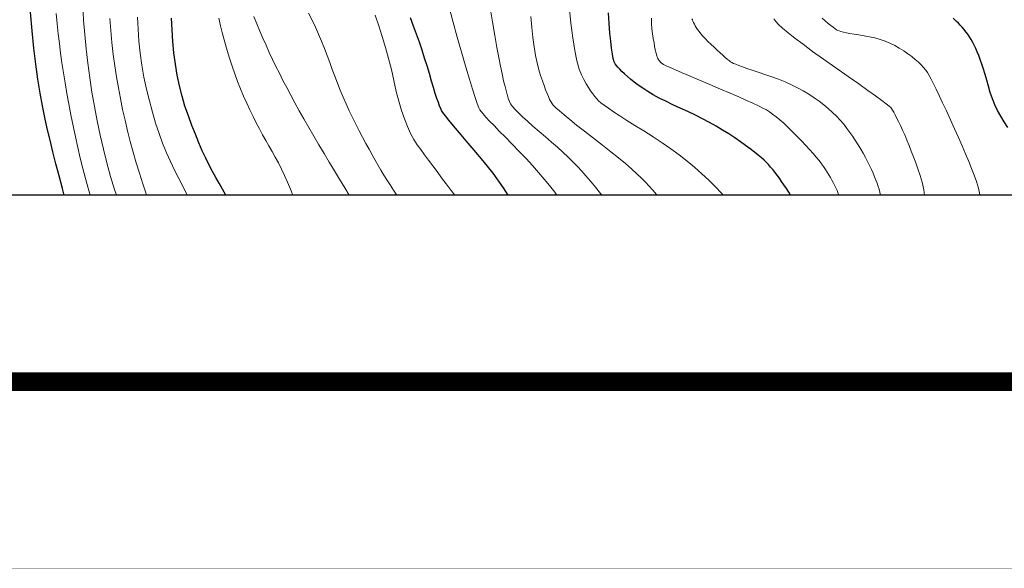
# Model space of a CAD drawing. Units: millimetres. Extents: x 39517343 to 39524544, y 3335448 to 3336414.
# Drawn here: x 39519135 to 39519241, y 3335448 to 3335507 of the extents above; entities that cross this region are included whole.
import ezdxf
from ezdxf.enums import TextEntityAlignment as Align

# ---------------------------------------------------------------- set-up
doc = ezdxf.new("R2010")
doc.units = ezdxf.units.MM
for name, color, linetype in [('TK', 7, 'Continuous'), ('TK-WHITE', 7, 'Continuous'), ('坐标', 7, 'Continuous')]:
    doc.layers.add(name, color=color, linetype=linetype)
doc.layers.add('粗等高线', color=96, linetype='Continuous', lineweight=25)
doc.layers.add('细等高线', color=252, linetype='Continuous', lineweight=9)
doc.styles.add('TK_宋体', font='SimSun.ttf')
doc.styles.add('宋体', font='SimSun.ttf')

# ---------------------------------------------------------------- blocks, each defined once
blk = doc.blocks.new('lzA2_1')
at = {"layer": 'TK-WHITE'}
for points, const_width in [([(0, 0), (594, 0), (594, 420), (0, 420)], 0.01), ([(25, 10), (584, 10), (584, 410), (25, 410)], 1)]:
    blk.add_lwpolyline(points, close=True, dxfattribs=dict(at, const_width=const_width))
at = {"layer": 'TK', "style": 'TK_宋体', "flags": 3}
for tag, p in [('LZHQ_N会签5_T5_H2', (7.5, 400)), ('LZHQ_N会签6_T5_H2', (12.5, 400)), ('LZHQ_N会签8_T5_H2', (22.5, 400)), ('LZHQ_N会签7_T5_H2', (17.061, 398.244)), ('LZHQ_N会签5_T6_H5', (7.5, 380)), ('LZHQ_N会签6_T6_H5', (12.5, 380)), ('LZHQ_N会签7_T6_H5', (17.5, 380)), ('LZHQ_N会签8_T6_H5', (22.5, 380)), ('LZHQ_N会签5_T5_H2', (7.5, 360)), ('LZHQ_N会签6_T5_H2', (12.5, 360)), ('LZHQ_N会签7_T5_H2', (17.5, 360)), ('LZHQ_N会签8_T5_H2', (22.5, 360)), ('LZHQ_N会签1_T5_H2', (7.5, 340)), ('LZHQ_N会签2_T5_H2', (12.5, 340)), ('LZHQ_N会签3_T5_H2', (17.5, 340)), ('LZHQ_N会签4_T5_H2', (22.5, 340)), ('LZHQ_N会签1_T6_H5', (7.5, 320)), ('LZHQ_N会签2_T6_H5', (12.5, 320)), ('LZHQ_N会签3_T6_H5', (17.5, 320)), ('LZHQ_N会签4_T6_H5', (22.5, 320)), ('LZHQ_N会签1_T5_H2', (7.5, 300)), ('LZHQ_N会签2_T5_H2', (12.5, 300)), ('LZHQ_N会签3_T5_H2', (17.5, 300)), ('LZHQ_N会签4_T5_H2', (22.5, 300))]:
    blk.add_attdef(tag, text='', height=1.8, rotation=90, dxfattribs=at).set_placement(p, align=Align.MIDDLE_CENTER)
at = {"layer": 'TK', "style": '宋体', "flags": 3}
blk.add_attdef('LZBARCODE_T1', text='', height=3, rotation=90, dxfattribs=at).set_placement((584, 10, 0), align=Align.TOP_LEFT)
at = {"layer": 'TK', "style": '宋体', "width": 0.75}
blk.add_attdef('LZTQINS', text='', height=3, dxfattribs=at).set_placement((584, 10), align=Align.MIDDLE)
at = {"layer": 'TK', "style": '宋体', "flags": 3}
blk.add_attdef('LZFRAME', text='', height=3, dxfattribs=at).set_placement((578.884, 5.233, 0), align=Align.MIDDLE)

msp = doc.modelspace()

# ---------------------------------------------------------------- linework, layer by layer
msp.add_lwpolyline([(39519001.61554, 3335468.40798), (39519001.61554, 3336268.40798), (39519779.61554, 3336268.40798), (39519779.61554, 3335576.40798), (39519559.6314, 3335576.40798), (39519559.71701, 3335468.40798)], close=True)
at = {"layer": '坐标'}
msp.add_lwpolyline([(39519759.61554, 3335596.40798), (39519539.61554, 3335596.40798), (39519539.70115, 3335488.40798), (39519021.61554, 3335488.40798)], dxfattribs=at)
at = {"layer": '粗等高线', "lineweight": -3}
for points in [[(39519140.21902, 3335488.40798), (39519140.02436, 3335489.12124), (39519139.66741, 3335490.46355), (39519139.32783, 3335491.77658), (39519139.00561, 3335493.06032), (39519138.70077, 3335494.31478), (39519138.41328, 3335495.53995), (39519138.14317, 3335496.73584), (39519137.88743, 3335497.97832), (39519137.64308, 3335499.34329), (39519137.41011, 3335500.83075), (39519137.18854, 3335502.44068), (39519136.97835, 3335504.1731), (39519136.77955, 3335506.02801), (39519136.59214, 3335508.0054), (39519136.41611, 3335510.10527), (39519136.25005, 3335512.29395), (39519136.09252, 3335514.53777), (39519135.94352, 3335516.83673), (39519135.80305, 3335519.19082), (39519135.67112, 3335521.60006), (39519135.54772, 3335524.06442), (39519135.43285, 3335526.58393)], [(39519157.55702, 3335488.40798), (39519157.18649, 3335489.05453), (39519156.82117, 3335489.68857), (39519156.46328, 3335490.30621), (39519156.10751, 3335490.94241), (39519155.74857, 3335491.63218), (39519155.38645, 3335492.3755), (39519155.02114, 3335493.17238), (39519154.65265, 3335494.02282), (39519154.28098, 3335494.92682), (39519153.90613, 3335495.88437), (39519153.5281, 3335496.89548), (39519153.16872, 3335497.94802), (39519152.84981, 3335499.02985), (39519152.57137, 3335500.14098), (39519152.33341, 3335501.28141), (39519152.13592, 3335502.45113), (39519151.97891, 3335503.65014), (39519151.86237, 3335504.87845), (39519151.78631, 3335506.13606), (39519151.73657, 3335507.36877)], [(39519187.82511, 3335488.40798), (39519187.32075, 3335489.19256), (39519186.20425, 3335490.76554), (39519185.14503, 3335492.0856), (39519184.17341, 3335493.2143), (39519183.31969, 3335494.21317), (39519182.58387, 3335495.08221), (39519181.96597, 3335495.82142), (39519181.46597, 3335496.4308), (39519181.08388, 3335496.91036), (39519180.81969, 3335497.26008), (39519180.67342, 3335497.47998), (39519180.5765, 3335497.67731), (39519180.46041, 3335497.95934), (39519180.32515, 3335498.32606), (39519180.1707, 3335498.77747), (39519179.99708, 3335499.31358), (39519179.80429, 3335499.93438), (39519179.59231, 3335500.63987), (39519179.36116, 3335501.43006), (39519179.11358, 3335502.26569), (39519178.85235, 3335503.10753), (39519178.57745, 3335503.95557), (39519178.2889, 3335504.80981), (39519177.98667, 3335505.67026), (39519177.67079, 3335506.5369), (39519177.34125, 3335507.40975)]]:
    msp.add_lwpolyline(points, dxfattribs=at)
at = {"layer": '粗等高线'}
for points in [[(39519218.07292, 3335488.40798), (39519217.88721, 3335488.71725), (39519217.62923, 3335489.12836), (39519217.37551, 3335489.51384), (39519217.12592, 3335489.87734), (39519216.88031, 3335490.22248), (39519216.63868, 3335490.54928), (39519216.40103, 3335490.85773), (39519216.16736, 3335491.14784), (39519215.93767, 3335491.4196), (39519215.71195, 3335491.67301), (39519215.49022, 3335491.90808), (39519215.24502, 3335492.14688), (39519214.9489, 3335492.41149), (39519214.60185, 3335492.7019), (39519214.20389, 3335493.01811), (39519213.75501, 3335493.36014), (39519213.2552, 3335493.72796), (39519212.70448, 3335494.1216), (39519212.10284, 3335494.54103), (39519211.46288, 3335494.9693), (39519210.7972, 3335495.38941), (39519210.10582, 3335495.80138), (39519209.38872, 3335496.20519), (39519208.6459, 3335496.60084), (39519207.87738, 3335496.98835), (39519207.08314, 3335497.36771), (39519206.26318, 3335497.73891), (39519205.45727, 3335498.10369), (39519204.70516, 3335498.46378), (39519204.00685, 3335498.81918), (39519203.36234, 3335499.16988), (39519202.77163, 3335499.51589), (39519202.23471, 3335499.85721), (39519201.7516, 3335500.19383), (39519201.32228, 3335500.52577), (39519200.93827, 3335500.84452), (39519200.59105, 3335501.14162), (39519200.28063, 3335501.41706), (39519200.007, 3335501.67084), (39519199.77018, 3335501.90296), (39519199.57014, 3335502.11342), (39519199.40691, 3335502.30222), (39519199.28047, 3335502.46937), (39519199.17481, 3335502.69168), (39519199.07388, 3335503.04597), (39519198.9777, 3335503.53225), (39519198.88626, 3335504.15051), (39519198.79956, 3335504.90076), (39519198.71761, 3335505.78299), (39519198.6404, 3335506.79721), (39519198.56793, 3335507.94341)], [(39519241.35732, 3335495.6712), (39519240.96635, 3335496.25762), (39519240.60723, 3335496.85846), (39519240.27997, 3335497.47373), (39519239.98457, 3335498.10344), (39519239.72102, 3335498.74756), (39519239.48934, 3335499.40612), (39519239.28951, 3335500.0791), (39519239.10734, 3335500.73771), (39519238.92862, 3335501.35313), (39519238.75335, 3335501.92538), (39519238.58154, 3335502.45444), (39519238.41318, 3335502.94032), (39519238.24827, 3335503.38301), (39519238.08682, 3335503.78253), (39519237.92882, 3335504.13886), (39519237.76932, 3335504.46725), (39519237.60336, 3335504.78294), (39519237.43094, 3335505.08593), (39519237.25207, 3335505.37622), (39519237.06675, 3335505.65381), (39519236.87497, 3335505.9187), (39519236.67673, 3335506.17089), (39519236.47204, 3335506.41038), (39519236.26713, 3335506.63505), (39519236.06824, 3335506.8428), (39519235.87537, 3335507.03362), (39519235.68852, 3335507.20751), (39519235.50769, 3335507.36448)]]:
    msp.add_lwpolyline(points, dxfattribs=at)
at = {"layer": '细等高线'}
for points in [[(39519145.8101, 3335488.40798), (39519145.61826, 3335488.99955), (39519145.19237, 3335490.42163), (39519144.7932, 3335491.86998), (39519144.42077, 3335493.34461), (39519144.07507, 3335494.84551), (39519143.7561, 3335496.37269), (39519143.46441, 3335497.91348), (39519143.20056, 3335499.45521), (39519142.96455, 3335500.99789), (39519142.75638, 3335502.54151), (39519142.57605, 3335504.08608), (39519142.42355, 3335505.63159), (39519142.2989, 3335507.17805), (39519142.20208, 3335508.72546)], [(39519193.04419, 3335488.40798), (39519192.79966, 3335488.73325), (39519192.2558, 3335489.42354), (39519191.67619, 3335490.12823), (39519191.06081, 3335490.84732), (39519190.40966, 3335491.58081), (39519189.72276, 3335492.3287), (39519189.00009, 3335493.09099), (39519188.24166, 3335493.86768), (39519187.50825, 3335494.61102), (39519186.86062, 3335495.27326), (39519186.29878, 3335495.85439), (39519185.82272, 3335496.35442), (39519185.43246, 3335496.77334), (39519185.12798, 3335497.11116), (39519184.90929, 3335497.36788), (39519184.77638, 3335497.54349), (39519184.65972, 3335497.78327), (39519184.48976, 3335498.23247), (39519184.26649, 3335498.89109), (39519183.98992, 3335499.75914), (39519183.66005, 3335500.83661), (39519183.27688, 3335502.12351), (39519182.84041, 3335503.61983), (39519182.35063, 3335505.32557), (39519181.86368, 3335507.07513), (39519181.43569, 3335508.70287)], [(39519197.8355, 3335488.40798), (39519197.70401, 3335488.57958), (39519197.15603, 3335489.27261), (39519196.63863, 3335489.90361), (39519196.15181, 3335490.47259), (39519195.69556, 3335490.97955), (39519195.23828, 3335491.46257), (39519194.74834, 3335491.95978), (39519194.22575, 3335492.47116), (39519193.6705, 3335492.99671), (39519193.08261, 3335493.53644), (39519192.46205, 3335494.09034), (39519191.80884, 3335494.65842), (39519191.12298, 3335495.24067), (39519190.45896, 3335495.80625), (39519189.87128, 3335496.32432), (39519189.35993, 3335496.79487), (39519188.92492, 3335497.21791), (39519188.56624, 3335497.59343), (39519188.28391, 3335497.92144), (39519188.07791, 3335498.20193), (39519187.94824, 3335498.43491), (39519187.85018, 3335498.69187), (39519187.73901, 3335499.04431), (39519187.61472, 3335499.49223), (39519187.4773, 3335500.03562), (39519187.32677, 3335500.6745), (39519187.16312, 3335501.40886), (39519186.98635, 3335502.2387), (39519186.79646, 3335503.16402), (39519186.59024, 3335504.23902), (39519186.3645, 3335505.51791), (39519186.11922, 3335507.00067), (39519185.85441, 3335508.68732)], [(39519210.85582, 3335488.40798), (39519210.68606, 3335488.60241), (39519210.01446, 3335489.31968), (39519209.31221, 3335490.02014), (39519208.57576, 3335490.70798), (39519207.80154, 3335491.38736), (39519206.98957, 3335492.0583), (39519206.13985, 3335492.72078), (39519205.25236, 3335493.37482), (39519204.32712, 3335494.0204), (39519203.36412, 3335494.65753), (39519202.36337, 3335495.28621), (39519201.39523, 3335495.88316), (39519200.53008, 3335496.42511), (39519199.76791, 3335496.91206), (39519199.10873, 3335497.344), (39519198.55253, 3335497.72095), (39519198.09932, 3335498.04289), (39519197.7491, 3335498.30982), (39519197.50186, 3335498.52176), (39519197.30203, 3335498.72637), (39519197.09406, 3335498.97134), (39519196.87793, 3335499.25666), (39519196.65364, 3335499.58233), (39519196.4212, 3335499.94836), (39519196.18061, 3335500.35474), (39519195.93187, 3335500.80147), (39519195.67497, 3335501.28856), (39519195.42094, 3335501.91711), (39519195.1808, 3335502.78823), (39519194.95456, 3335503.90191), (39519194.74221, 3335505.25817), (39519194.54376, 3335506.85699), (39519194.3592, 3335508.69838)], [(39519143.00413, 3335488.40798), (39519142.79081, 3335489.1462), (39519142.50269, 3335490.19576), (39519142.22215, 3335491.2716), (39519141.9492, 3335492.37371), (39519141.68382, 3335493.50209), (39519141.42603, 3335494.65674), (39519141.17581, 3335495.83767), (39519140.93719, 3335497.02047), (39519140.71417, 3335498.18076), (39519140.50675, 3335499.31852), (39519140.31493, 3335500.43378), (39519140.13872, 3335501.52651), (39519139.9781, 3335502.59673), (39519139.83309, 3335503.64443), (39519139.70368, 3335504.66962), (39519139.58555, 3335505.70389), (39519139.47436, 3335506.77887), (39519139.37011, 3335507.89454)], [(39519149.07467, 3335488.40798), (39519149.0572, 3335488.45499), (39519148.65518, 3335489.60438), (39519148.28105, 3335490.74605), (39519147.93483, 3335491.88002), (39519147.61109, 3335493.01276), (39519147.30446, 3335494.15079), (39519147.01493, 3335495.29409), (39519146.7425, 3335496.44268), (39519146.48717, 3335497.59654), (39519146.24893, 3335498.75569), (39519146.0278, 3335499.92011), (39519145.82377, 3335501.08981), (39519145.63934, 3335502.27844), (39519145.47702, 3335503.49963), (39519145.33681, 3335504.75339), (39519145.21871, 3335506.03971), (39519145.12271, 3335507.35859)], [(39519153.41898, 3335488.40798), (39519152.97263, 3335489.29823), (39519152.51276, 3335490.2029), (39519152.05428, 3335491.09222), (39519151.60667, 3335491.99935), (39519151.1794, 3335492.95744), (39519150.77246, 3335493.96649), (39519150.38586, 3335495.02649), (39519150.01959, 3335496.13746), (39519149.67366, 3335497.29938), (39519149.34807, 3335498.51226), (39519149.04281, 3335499.7761), (39519148.77037, 3335501.06452), (39519148.54326, 3335502.35112), (39519148.36147, 3335503.63592), (39519148.22499, 3335504.91891), (39519148.13384, 3335506.20009), (39519148.088, 3335507.47945)], [(39519164.72594, 3335488.40798), (39519164.46319, 3335489.06), (39519164.15001, 3335489.79872), (39519163.83192, 3335490.51118), (39519163.50893, 3335491.1974), (39519163.18104, 3335491.85738), (39519162.84824, 3335492.4911), (39519162.51053, 3335493.09857), (39519162.16792, 3335493.6798), (39519161.82353, 3335494.26052), (39519161.48048, 3335494.86649), (39519161.13876, 3335495.49771), (39519160.79839, 3335496.15418), (39519160.45935, 3335496.8359), (39519160.12166, 3335497.54287), (39519159.7853, 3335498.27508), (39519159.45029, 3335499.03254), (39519159.12269, 3335499.81027), (39519158.8086, 3335500.60328), (39519158.50801, 3335501.41157), (39519158.22092, 3335502.23514), (39519157.94734, 3335503.074), (39519157.68726, 3335503.92814), (39519157.44068, 3335504.79756), (39519157.2076, 3335505.68226), (39519156.98926, 3335506.55691), (39519156.7869, 3335507.39616)], [(39519170.75759, 3335488.40798), (39519170.28884, 3335489.18567), (39519169.7371, 3335490.10428), (39519169.18536, 3335491.02609), (39519168.63361, 3335491.95111), (39519168.08187, 3335492.87934), (39519167.53013, 3335493.81077), (39519166.97839, 3335494.74541), (39519166.43787, 3335495.66962), (39519165.91981, 3335496.56979), (39519165.4242, 3335497.44592), (39519164.95105, 3335498.29799), (39519164.50035, 3335499.12602), (39519164.07211, 3335499.93), (39519163.66633, 3335500.70993), (39519163.28299, 3335501.46582), (39519162.91479, 3335502.21167), (39519162.55437, 3335502.96149), (39519162.20176, 3335503.71529), (39519161.85693, 3335504.47306), (39519161.51991, 3335505.23481), (39519161.19068, 3335506.00053), (39519160.86924, 3335506.77022), (39519160.5556, 3335507.54389)], [(39519175.85907, 3335488.40798), (39519175.50335, 3335488.94837), (39519175.1492, 3335489.49783), (39519174.81022, 3335490.03568), (39519174.48641, 3335490.56193), (39519174.17776, 3335491.07659), (39519173.87229, 3335491.59883), (39519173.558, 3335492.14784), (39519173.23488, 3335492.72364), (39519172.90293, 3335493.3262), (39519172.56217, 3335493.95554), (39519172.21258, 3335494.61165), (39519171.85416, 3335495.29454), (39519171.48693, 3335496.0042), (39519171.12222, 3335496.72886), (39519170.77141, 3335497.45674), (39519170.43449, 3335498.18784), (39519170.11147, 3335498.92216), (39519169.80233, 3335499.6597), (39519169.50709, 3335500.40046), (39519169.22574, 3335501.14443), (39519168.95828, 3335501.89163), (39519168.6907, 3335502.64113), (39519168.40899, 3335503.39202), (39519168.11314, 3335504.1443), (39519167.80316, 3335504.89796), (39519167.47905, 3335505.65302), (39519167.14081, 3335506.40946), (39519166.78843, 3335507.16729), (39519166.42192, 3335507.9265)], [(39519182.08882, 3335488.40798), (39519181.70903, 3335488.92007), (39519181.18161, 3335489.61054), (39519180.67472, 3335490.27861), (39519180.18837, 3335490.92429), (39519179.72255, 3335491.54757), (39519179.27727, 3335492.14846), (39519178.85253, 3335492.72696), (39519178.44833, 3335493.28306), (39519178.06466, 3335493.81677), (39519177.69873, 3335494.38127), (39519177.34774, 3335495.02975), (39519177.01168, 3335495.7622), (39519176.69056, 3335496.57863), (39519176.38437, 3335497.47903), (39519176.09312, 3335498.46341), (39519175.81681, 3335499.53176), (39519175.55543, 3335500.68409), (39519175.28788, 3335501.87434), (39519174.99306, 3335503.05644), (39519174.67095, 3335504.23041), (39519174.32156, 3335505.39624), (39519173.9449, 3335506.55393), (39519173.54096, 3335507.70349)], [(39519203.77018, 3335488.40798), (39519203.7211, 3335488.46521), (39519203.30784, 3335488.93681), (39519202.90884, 3335489.38139), (39519202.5241, 3335489.79895), (39519202.10666, 3335490.22625), (39519201.60957, 3335490.70004), (39519201.03282, 3335491.22033), (39519200.37642, 3335491.78711), (39519199.64036, 3335492.4004), (39519198.82465, 3335493.06017), (39519197.92929, 3335493.76645), (39519196.95427, 3335494.51922), (39519195.9964, 3335495.25658), (39519195.15248, 3335495.91664), (39519194.42252, 3335496.49939), (39519193.80651, 3335497.00483), (39519193.30446, 3335497.43297), (39519192.91636, 3335497.7838), (39519192.64221, 3335498.05733), (39519192.48202, 3335498.25354), (39519192.37304, 3335498.43785), (39519192.25255, 3335498.67564), (39519192.12054, 3335498.96692), (39519191.97701, 3335499.31169), (39519191.82195, 3335499.70994), (39519191.65539, 3335500.16167), (39519191.4773, 3335500.66689), (39519191.28769, 3335501.2256), (39519191.0985, 3335501.85649), (39519190.92166, 3335502.57827), (39519190.75716, 3335503.39092), (39519190.60502, 3335504.29446), (39519190.46522, 3335505.28887), (39519190.33777, 3335506.37417), (39519190.22267, 3335507.55035)], [(39519223.26551, 3335488.40798), (39519223.19913, 3335488.58225), (39519223.06717, 3335488.90429), (39519222.93842, 3335489.19348), (39519222.80658, 3335489.46757), (39519222.66537, 3335489.74435), (39519222.51478, 3335490.02381), (39519222.35482, 3335490.30595), (39519222.18547, 3335490.59077), (39519222.00674, 3335490.87828), (39519221.81864, 3335491.16847), (39519221.62116, 3335491.46134), (39519221.39967, 3335491.76991), (39519221.13955, 3335492.10721), (39519220.84081, 3335492.47323), (39519220.50343, 3335492.86798), (39519220.12742, 3335493.29144), (39519219.71278, 3335493.74364), (39519219.25951, 3335494.22455), (39519218.76762, 3335494.73419), (39519218.269, 3335495.23646), (39519217.79557, 3335495.69527), (39519217.34733, 3335496.11061), (39519216.92428, 3335496.48249), (39519216.52642, 3335496.81091), (39519216.15375, 3335497.09586), (39519215.80627, 3335497.33735), (39519215.48397, 3335497.53538), (39519215.11861, 3335497.73216), (39519214.6419, 3335497.96991), (39519214.05386, 3335498.24865), (39519213.35448, 3335498.56836), (39519212.54376, 3335498.92904), (39519211.62171, 3335499.33071), (39519210.58832, 3335499.77335), (39519209.44359, 3335500.25696), (39519208.3132, 3335500.73322), (39519207.32283, 3335501.15378), (39519206.47248, 3335501.51866), (39519205.76214, 3335501.82784), (39519205.19183, 3335502.08132), (39519204.76153, 3335502.27912), (39519204.47125, 3335502.42122), (39519204.32099, 3335502.50763), (39519204.24272, 3335502.56911), (39519204.16841, 3335502.63643), (39519204.09806, 3335502.70958), (39519204.03168, 3335502.78858), (39519203.96925, 3335502.87341), (39519203.91079, 3335502.96408), (39519203.85629, 3335503.06058), (39519203.80575, 3335503.16293), (39519203.75522, 3335503.29477), (39519203.70074, 3335503.47978), (39519203.64233, 3335503.71796), (39519203.57998, 3335504.00929), (39519203.51368, 3335504.3538), (39519203.44344, 3335504.75147), (39519203.36927, 3335505.2023), (39519203.29115, 3335505.7063), (39519203.22425, 3335506.24512), (39519203.18375, 3335506.80043), (39519203.16964, 3335507.37224)], [(39519232.44998, 3335488.40798), (39519232.36459, 3335488.98362), (39519232.19145, 3335489.78906), (39519231.97522, 3335490.52324), (39519231.73746, 3335491.21041), (39519231.49976, 3335491.87484), (39519231.26212, 3335492.51654), (39519231.02452, 3335493.13549), (39519230.78697, 3335493.7317), (39519230.54948, 3335494.30518), (39519230.31204, 3335494.85591), (39519230.07465, 3335495.38391), (39519229.84735, 3335495.87374), (39519229.64018, 3335496.30998), (39519229.45313, 3335496.69263), (39519229.28621, 3335497.02169), (39519229.13941, 3335497.29717), (39519229.01274, 3335497.51906), (39519228.90619, 3335497.68735), (39519228.81978, 3335497.80206), (39519228.66107, 3335497.94535), (39519228.33765, 3335498.1994), (39519227.84953, 3335498.5642), (39519227.1967, 3335499.03976), (39519226.37917, 3335499.62608), (39519225.39692, 3335500.32314), (39519224.24998, 3335501.13097), (39519222.93832, 3335502.04955), (39519221.61793, 3335502.97964), (39519220.44477, 3335503.82201), (39519219.41884, 3335504.57666), (39519218.54014, 3335505.24359), (39519217.80867, 3335505.82279), (39519217.22443, 3335506.31427), (39519216.78742, 3335506.71802), (39519216.49765, 3335507.03405), (39519216.28434, 3335507.31808)], [(39519238.36714, 3335488.40798), (39519238.36558, 3335488.42978), (39519238.23386, 3335489.16949), (39519238.02727, 3335489.85679), (39519237.76991, 3335490.53894), (39519237.4859, 3335491.26317), (39519237.17525, 3335492.02951), (39519236.83795, 3335492.83793), (39519236.474, 3335493.68846), (39519236.0834, 3335494.58107), (39519235.66616, 3335495.51578), (39519235.22226, 3335496.49259), (39519234.7835, 3335497.4447), (39519234.38164, 3335498.30533), (39519234.01669, 3335499.07446), (39519233.68865, 3335499.75211), (39519233.39751, 3335500.33828), (39519233.14328, 3335500.83295), (39519232.92595, 3335501.23614), (39519232.74553, 3335501.54784), (39519232.5643, 3335501.81692), (39519232.34452, 3335502.09225), (39519232.08621, 3335502.37382), (39519231.78936, 3335502.66164), (39519231.45398, 3335502.9557), (39519231.08005, 3335503.25601), (39519230.66759, 3335503.56256), (39519230.21659, 3335503.87535), (39519229.73861, 3335504.177), (39519229.24524, 3335504.45012), (39519228.73645, 3335504.69469), (39519228.21227, 3335504.91073), (39519227.67268, 3335505.09823), (39519227.11768, 3335505.25719), (39519226.54728, 3335505.38762), (39519225.96148, 3335505.48951), (39519225.39798, 3335505.57525), (39519224.89451, 3335505.65723), (39519224.45106, 3335505.73546), (39519224.06763, 3335505.80993), (39519223.74422, 3335505.88064), (39519223.48084, 3335505.94759), (39519223.27748, 3335506.01079), (39519223.13415, 3335506.07023), (39519223.00268, 3335506.14616), (39519222.83495, 3335506.25884), (39519222.63094, 3335506.40826), (39519222.39065, 3335506.59442), (39519222.1141, 3335506.81733), (39519221.80127, 3335507.07698), (39519221.45216, 3335507.37337)], [(39519227.71702, 3335488.40798), (39519227.64165, 3335488.73267), (39519227.56061, 3335489.04419), (39519227.46983, 3335489.34992), (39519227.36125, 3335489.67422), (39519227.23489, 3335490.01709), (39519227.09075, 3335490.37854), (39519226.92881, 3335490.75856), (39519226.74909, 3335491.15716), (39519226.55158, 3335491.57433), (39519226.33628, 3335492.01008), (39519226.10555, 3335492.455), (39519225.86175, 3335492.8997), (39519225.60487, 3335493.34419), (39519225.33491, 3335493.78845), (39519225.05187, 3335494.23249), (39519224.75576, 3335494.67632), (39519224.44657, 3335495.11992), (39519224.12431, 3335495.56331), (39519223.78145, 3335496.00258), (39519223.41047, 3335496.43386), (39519223.01139, 3335496.85715), (39519222.58419, 3335497.27244), (39519222.12888, 3335497.67973), (39519221.64545, 3335498.07902), (39519221.13392, 3335498.47032), (39519220.59427, 3335498.85362), (39519220.02752, 3335499.22448), (39519219.4347, 3335499.57847), (39519218.81581, 3335499.91558), (39519218.17083, 3335500.23582), (39519217.49978, 3335500.53918), (39519216.80266, 3335500.82566), (39519216.07946, 3335501.09527), (39519215.33018, 3335501.348), (39519214.60789, 3335501.58163), (39519213.96565, 3335501.79394), (39519213.40346, 3335501.98492), (39519212.92132, 3335502.15457), (39519212.51923, 3335502.30291), (39519212.1972, 3335502.42991), (39519211.95521, 3335502.53559), (39519211.79327, 3335502.61995), (39519211.65671, 3335502.70998), (39519211.49086, 3335502.83267), (39519211.29571, 3335502.98802), (39519211.07128, 3335503.17603), (39519210.81755, 3335503.39671), (39519210.53453, 3335503.65005), (39519210.22221, 3335503.93605), (39519209.88061, 3335504.25471), (39519209.53919, 3335504.58101), (39519209.22745, 3335504.88993), (39519208.94539, 3335505.18146), (39519208.693, 3335505.4556), (39519208.47028, 3335505.71235), (39519208.27723, 3335505.95171), (39519208.11386, 3335506.17369), (39519207.98016, 3335506.37828), (39519207.86818, 3335506.56745), (39519207.76997, 3335506.74316), (39519207.68552, 3335506.90542), (39519207.61484, 3335507.05423), (39519207.55792, 3335507.18958), (39519207.51477, 3335507.31147)]]:
    msp.add_lwpolyline(points, dxfattribs=at)

# ---------------------------------------------------------------- block references
at = {"xscale": 2, "yscale": 2, "zscale": 2}
msp.add_blockref('lzA2_1', (39518951.61554, 3335448.40798), dxfattribs=at)

doc.saveas('drawing.dxf')
